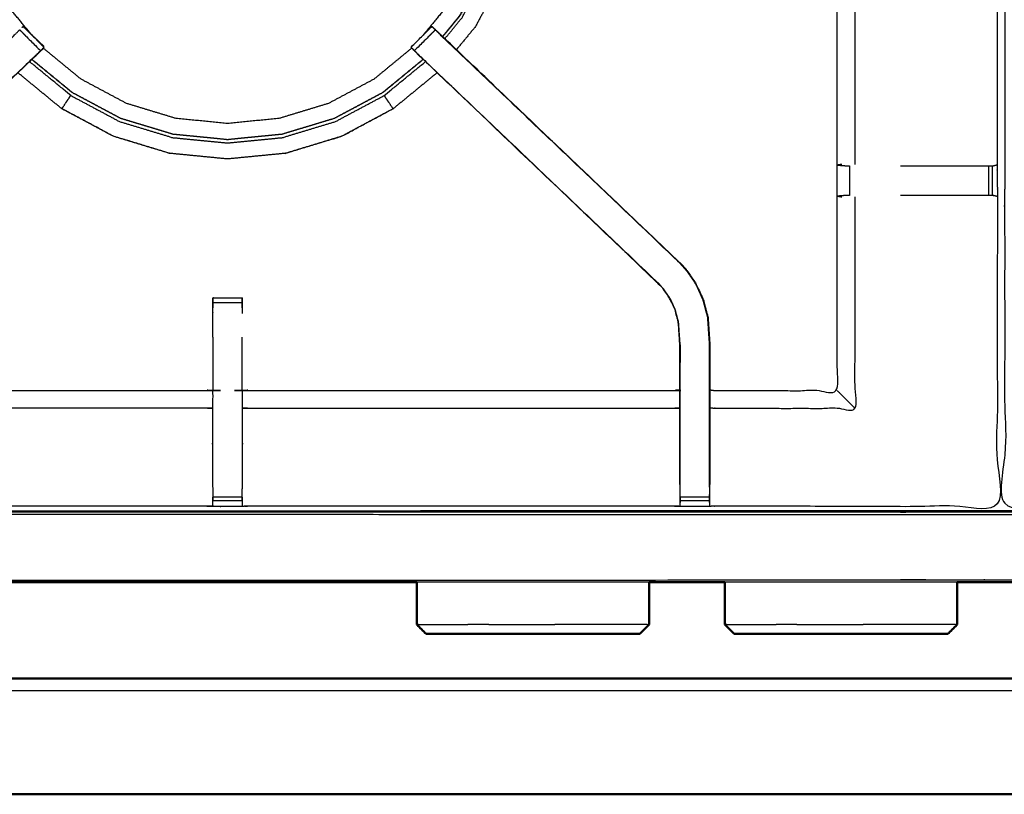
# Model space of a CAD drawing. Units: millimetres. Extents: x -1 to 162, y 0 to 188.
# Drawn here: x 14 to 35, y 119 to 136 of the extents above; entities that cross this region are included whole.
import ezdxf

# ---------------------------------------------------------------- set-up
doc = ezdxf.new("R2010")
doc.units = ezdxf.units.MM
doc.header["$MEASUREMENT"] = 0
doc.layers.add('PROIEZIONI 2D$Visible$Curves', color=7, linetype='Continuous', true_color=0x000000)
doc.layers.add('PROIEZIONI 2D$Visible$SceneSilhouetteCurves', color=7, linetype='Continuous', lineweight=50, true_color=0x000000)

msp = doc.modelspace()

# ---------------------------------------------------------------- linework, layer by layer
at = {"layer": 'PROIEZIONI 2D$Visible$Curves', "color": 18, "true_color": 0x000000}
for points, knots in [([(6.93, 123.942), (3.565, 123.942), (0.2, 123.942), (0.156, 123.948), (0.113, 123.954), (0.081, 123.973), (0.05, 123.992), (0.031, 124.023), (0.013, 124.054), (0.006, 124.098), (0, 124.142), (0, 153.903), (0, 183.664), (0.006, 183.708), (0.013, 183.752), (0.031, 183.783), (0.05, 183.814), (0.081, 183.833), (0.113, 183.852), (0.156, 183.858), (0.2, 183.864), (16.502, 183.864), (32.804, 183.864), (34.926, 183.864), (37.048, 183.864)], [26.793572, 26.793572, 26.793572, 27, 27, 28, 28, 29, 29, 30, 30, 31, 31, 32, 32, 33, 33, 34, 34, 35, 35, 36, 36, 37, 37, 38, 38, 38]), ([(25.796, 122.834), (25.578, 122.834), (25.361, 122.834), (25.144, 122.834), (24.927, 122.834), (24.711, 122.834), (24.494, 122.834), (24.276, 122.834), (24.059, 122.834), (23.853, 122.834), (23.646, 122.834), (23.465, 122.834), (23.284, 122.834), (23.139, 122.834), (22.994, 122.834), (22.892, 122.834), (22.79, 122.834), (22.732, 122.834), (22.674, 122.834), (22.656, 122.834), (22.639, 122.834)], [63, 63, 63, 64, 64, 65, 65, 66, 66, 67, 67, 68, 68, 69, 69, 70, 70, 71, 71, 72, 72, 73, 73, 73]), ([(27.216, 122.834), (27.198, 122.834), (27.18, 122.834), (27.122, 122.834), (27.064, 122.834), (26.962, 122.834), (26.861, 122.834), (26.716, 122.834), (26.571, 122.834), (26.39, 122.834), (26.208, 122.834), (26.002, 122.834), (25.796, 122.834)], [11, 11, 11, 12, 12, 13, 13, 14, 14, 15, 15, 16, 16, 17, 17, 17]), ([(32.396, 122.834), (32.178, 122.834), (31.961, 122.834), (31.744, 122.834), (31.527, 122.834), (31.311, 122.834), (31.094, 122.834), (30.876, 122.834), (30.659, 122.834), (30.453, 122.834), (30.246, 122.834), (30.065, 122.834), (29.884, 122.834), (29.739, 122.834), (29.594, 122.834), (29.492, 122.834), (29.39, 122.834), (29.332, 122.834), (29.274, 122.834), (29.256, 122.834), (29.239, 122.834)], [63, 63, 63, 64, 64, 65, 65, 66, 66, 67, 67, 68, 68, 69, 69, 70, 70, 71, 71, 72, 72, 73, 73, 73]), ([(33.816, 122.834), (33.798, 122.834), (33.78, 122.834), (33.722, 122.834), (33.664, 122.834), (33.562, 122.834), (33.461, 122.834), (33.316, 122.834), (33.171, 122.834), (32.99, 122.834), (32.808, 122.834), (32.602, 122.834), (32.396, 122.834)], [11, 11, 11, 12, 12, 13, 13, 14, 14, 15, 15, 16, 16, 17, 17, 17]), ([(6.644, 119.514), (6.664, 119.483), (6.685, 119.453), (6.715, 119.432), (6.745, 119.411), (6.781, 119.404), (6.817, 119.397), (6.873, 119.397), (6.93, 119.397), (7.93, 119.397), (8.93, 119.397), (34.93, 119.397), (60.93, 119.397), (61.93, 119.397), (62.93, 119.397), (62.986, 119.397), (63.043, 119.397), (63.079, 119.404), (63.115, 119.411), (63.145, 119.432), (63.175, 119.453), (63.195, 119.483), (63.216, 119.514)], [-3, -3, -3, -2, -2, -1, -1, 0, 0, 1, 1, 2, 2, 3, 3, 4, 4, 5, 5, 6, 6, 7, 7, 8, 8, 8])]:
    msp.add_open_spline(points, degree=2, knots=knots, dxfattribs=at)
at = {"layer": 'PROIEZIONI 2D$Visible$Curves', "color": 18, "lineweight": -3, "true_color": 0x000000}
for points, knots in [([(0.05, 183.814), (0.052, 183.813), (0.054, 183.811), (0.06, 183.805), (0.066, 183.799), (0.054, 183.773), (0.043, 183.748), (0.039, 183.713), (0.035, 183.679), (0.035, 153.903), (0.035, 124.127), (0.039, 124.093), (0.043, 124.058), (0.054, 124.033), (0.066, 124.007), (0.091, 123.996), (0.117, 123.984), (0.151, 123.981), (0.185, 123.977), (16.495, 123.984), (32.804, 123.992), (34.926, 123.992), (37.048, 123.992), (53.409, 123.984), (69.77, 123.977), (69.804, 123.981), (69.838, 123.984), (69.864, 123.996), (69.889, 124.007)], [0, 0, 0, 1, 1, 2, 2, 3, 3, 4, 4, 5, 5, 6, 6, 7, 7, 8, 8, 9, 9, 10, 10, 11, 11, 12, 12, 13, 13, 14, 14, 14]), ([(32.804, 125.392), (17.134, 125.399), (1.465, 125.406), (1.465, 153.682), (1.465, 181.957), (17.134, 181.964), (32.804, 181.972), (34.926, 181.972), (37.048, 181.972), (52.769, 181.964), (68.49, 181.957), (68.49, 153.682), (68.49, 125.406), (52.769, 125.399), (37.048, 125.392), (34.926, 125.392), (32.804, 125.392)], [0, 0, 0, 1, 1, 2, 2, 3, 3, 4, 4, 5, 5, 6, 6, 7, 7, 8, 8, 8]), ([(32.804, 125.479), (17.165, 125.474), (1.527, 125.468), (1.527, 153.682), (1.527, 181.895), (17.165, 181.89), (32.804, 181.884), (34.926, 181.884), (37.048, 181.884), (52.738, 181.89), (68.428, 181.895), (68.428, 153.682), (68.428, 125.468), (52.738, 125.474), (37.048, 125.479), (34.926, 125.479), (32.804, 125.479)], [0, 0, 0, 1, 1, 2, 2, 3, 3, 4, 4, 5, 5, 6, 6, 7, 7, 8, 8, 8]), ([(37.048, 181.922), (34.926, 181.922), (32.804, 181.922), (17.152, 181.922), (1.5, 181.922), (1.5, 153.682), (1.5, 125.442), (17.152, 125.442), (32.804, 125.442), (34.926, 125.442), (37.048, 125.442), (52.752, 125.442), (68.455, 125.442), (68.455, 153.682), (68.455, 181.922), (52.752, 181.922), (37.048, 181.922)], [-3, -3, -3, -2, -2, -1, -1, 0, 0, 1, 1, 2, 2, 3, 3, 4, 4, 5, 5, 5]), ([(1.885, 132.891), (1.886, 136.001), (1.886, 139.111), (1.884, 139.176), (1.882, 139.241), (1.882, 139.555), (1.882, 139.869), (1.884, 139.936), (1.886, 140.002), (1.886, 143.109), (1.885, 146.215), (1.884, 146.556), (1.883, 146.896), (1.884, 150.22), (1.886, 153.543), (4.909, 153.538), (7.933, 153.533), (7.997, 153.535), (8.061, 153.538), (8.375, 153.538), (8.689, 153.538), (8.753, 153.535), (8.816, 153.533), (13.382, 153.533), (17.947, 153.533), (18.01, 153.535), (18.073, 153.538), (18.385, 153.538), (18.697, 153.538), (18.76, 153.535), (18.823, 153.533), (23.388, 153.533), (27.954, 153.533), (28.017, 153.535), (28.081, 153.538), (28.395, 153.538), (28.709, 153.538), (28.773, 153.535), (28.837, 153.533), (31.855, 153.538), (34.873, 153.543), (34.874, 150.22), (34.876, 146.896), (34.875, 146.556), (34.873, 146.215), (34.873, 143.109), (34.873, 140.002), (34.875, 139.937), (34.877, 139.872), (34.877, 139.558), (34.877, 139.244), (34.875, 139.178), (34.873, 139.111), (34.873, 136.001), (34.873, 132.89), (34.875, 132.549), (34.876, 132.209)], [39.000053, 39.000053, 39.000053, 40, 40, 41, 41, 42, 42, 43, 43, 44, 44, 45, 45, 46, 46, 47, 47, 48, 48, 49, 49, 50, 50, 51, 51, 52, 52, 53, 53, 54, 54, 55, 55, 56, 56, 57, 57, 58, 58, 59, 59, 60, 60, 61, 61, 62, 62, 63, 63, 64, 64, 65, 65, 66, 66, 67, 67, 67]), ([(67.985, 125.593), (64.97, 125.598), (61.955, 125.603), (61.891, 125.601), (61.827, 125.598), (61.513, 125.598), (61.199, 125.598), (61.135, 125.601), (61.071, 125.603), (56.506, 125.603), (51.941, 125.603), (51.878, 125.601), (51.815, 125.598), (51.659, 125.589), (51.503, 125.581), (51.347, 125.589), (51.191, 125.598), (51.128, 125.601), (51.065, 125.603), (46.499, 125.603), (41.934, 125.603), (41.87, 125.601), (41.807, 125.598), (41.493, 125.598), (41.179, 125.598), (41.115, 125.601), (41.051, 125.603), (38.043, 125.598), (35.034, 125.593), (35.033, 128.916), (35.032, 132.239), (35.033, 132.58), (35.034, 132.921), (35.034, 136.032), (35.034, 139.142), (35.033, 139.207), (35.031, 139.272), (35.031, 139.586), (35.031, 139.9), (35.033, 139.967), (35.034, 140.033), (35.034, 143.139), (35.034, 146.246), (35.033, 146.586), (35.032, 146.927), (35.033, 150.25), (35.034, 153.574), (38.043, 153.569), (41.051, 153.564), (41.115, 153.566), (41.179, 153.569), (41.493, 153.569), (41.807, 153.569), (41.87, 153.566), (41.934, 153.564), (46.499, 153.564), (51.065, 153.564), (51.128, 153.566), (51.191, 153.569), (51.347, 153.577), (51.503, 153.586), (51.659, 153.577), (51.815, 153.569), (51.878, 153.566), (51.941, 153.564), (56.506, 153.564), (61.071, 153.564), (61.135, 153.566), (61.199, 153.569), (61.513, 153.569), (61.827, 153.569), (61.891, 153.566), (61.954, 153.564), (64.97, 153.569), (67.985, 153.574), (67.987, 150.25), (67.988, 146.927), (67.987, 146.586), (67.986, 146.246), (67.986, 143.139), (67.985, 140.033), (67.987, 139.968), (67.989, 139.903), (67.989, 139.589), (67.989, 139.275), (67.987, 139.208), (67.985, 139.142), (67.986, 136.032), (67.986, 132.921), (67.987, 132.58), (67.988, 132.239), (67.987, 128.916), (67.985, 125.593)], [-22, -22, -22, -21, -21, -20, -20, -19, -19, -18, -18, -17, -17, -16, -16, -15, -15, -14, -14, -13, -13, -12, -12, -11, -11, -10, -10, -9, -9, -8, -8, -7, -7, -6, -6, -5, -5, -4, -4, -3, -3, -2, -2, -1, -1, 0, 0, 1, 1, 2, 2, 3, 3, 4, 4, 5, 5, 6, 6, 7, 7, 8, 8, 9, 9, 10, 10, 11, 11, 12, 12, 13, 13, 14, 14, 15, 15, 16, 16, 17, 17, 18, 18, 19, 19, 20, 20, 21, 21, 22, 22, 23, 23, 24, 24, 24]), ([(14.165, 135.703), (13.927, 135.993), (13.689, 136.283), (13.428, 136.771), (13.167, 137.26), (13.006, 137.789), (12.846, 138.319), (12.791, 138.87), (12.737, 139.421), (12.791, 139.972), (12.845, 140.523), (13.006, 141.053), (13.167, 141.582), (13.428, 142.071), (13.689, 142.559), (14.04, 142.987), (14.391, 143.414), (14.819, 143.766), (15.247, 144.117), (15.735, 144.378), (16.224, 144.639), (16.753, 144.8), (17.283, 144.96), (17.834, 145.015), (18.385, 145.069), (18.936, 145.015), (19.487, 144.96), (20.016, 144.8), (20.546, 144.639), (21.034, 144.378), (21.523, 144.117), (21.951, 143.766), (22.378, 143.414), (22.73, 142.987), (23.081, 142.559), (23.342, 142.071), (23.603, 141.582), (23.763, 141.053), (23.924, 140.523), (23.978, 139.972), (24.033, 139.421), (23.978, 138.87), (23.924, 138.319), (23.763, 137.789), (23.603, 137.26), (23.342, 136.771), (23.081, 136.283), (22.828, 135.975), (22.574, 135.666)], [7.321688, 7.321688, 7.321688, 8, 8, 9, 9, 10, 10, 11, 11, 12, 12, 13, 13, 14, 14, 15, 15, 16, 16, 17, 17, 18, 18, 19, 19, 20, 20, 21, 21, 22, 22, 23, 23, 24, 24, 25, 25, 26, 26, 27, 27, 28, 28, 29, 29, 30, 30, 30.721288, 30.721288, 30.721288]), ([(23.148, 143.616), (23.422, 143.282), (23.696, 142.948), (23.991, 142.396), (24.286, 141.844), (24.467, 141.245), (24.649, 140.646), (24.711, 140.023), (24.772, 139.4), (24.711, 138.777), (24.649, 138.153), (24.467, 137.554), (24.286, 136.955), (23.991, 136.403), (23.696, 135.851), (23.492, 135.603), (23.289, 135.355)], [-12.689777, -12.689777, -12.689777, -12, -12, -11, -11, -10, -10, -9, -9, -8, -8, -7, -7, -6, -6, -5.487685, -5.487685, -5.487685]), ([(22.991, 135.64), (23.178, 135.867), (23.364, 136.094), (23.64, 136.612), (23.917, 137.13), (24.088, 137.691), (24.258, 138.253), (24.315, 138.837), (24.373, 139.421), (24.315, 140.005), (24.258, 140.589), (24.088, 141.151), (23.917, 141.712), (23.64, 142.23), (23.364, 142.748), (23.116, 143.05), (22.869, 143.351)], [24.499601, 24.499601, 24.499601, 25, 25, 26, 26, 27, 27, 28, 28, 29, 29, 30, 30, 31, 31, 31.664861, 31.664861, 31.664861]), ([(22.873, 143.355), (23.121, 143.053), (23.369, 142.751), (23.645, 142.233), (23.922, 141.715), (24.093, 141.153), (24.264, 140.59), (24.321, 140.006), (24.379, 139.421), (24.321, 138.836), (24.264, 138.252), (24.093, 137.69), (23.922, 137.127), (23.645, 136.609), (23.369, 136.091), (23.182, 135.863), (22.995, 135.635)], [-5.66488, -5.66488, -5.66488, -5, -5, -4, -4, -3, -3, -2, -2, -1, -1, 0, 0, 1, 1, 1.501665, 1.501665, 1.501665]), ([(23.041, 135.593), (23.226, 135.817), (23.41, 136.042), (23.689, 136.564), (23.968, 137.087), (24.14, 137.654), (24.313, 138.22), (24.37, 138.81), (24.428, 139.4), (24.37, 139.989), (24.313, 140.579), (24.14, 141.145), (23.968, 141.712), (23.689, 142.235), (23.41, 142.757)], [11.509315, 11.509315, 11.509315, 12, 12, 13, 13, 14, 14, 15, 15, 16, 16, 17, 17, 18, 18, 18]), ([(31.446, 132.901), (31.446, 136.006), (31.446, 139.111), (31.437, 139.171), (31.428, 139.232)], [436, 436, 436, 437, 437, 437.997957, 437.997957, 437.997957]), ([(31.827, 132.897), (31.827, 136.004), (31.827, 139.111), (31.819, 139.172), (31.811, 139.232)], [0, 0, 0, 1, 1, 2, 2, 2]), ([(13.984, 135.833), (13.995, 135.845), (14.006, 135.856), (14.229, 135.632), (14.453, 135.409), (14.45, 135.406), (14.447, 135.403)], [72.001229, 72.001229, 72.001229, 73, 73, 74, 74, 74.242216, 74.242216, 74.242216]), ([(14.449, 135.412), (14.451, 135.419), (14.453, 135.426), (14.229, 135.641), (14.006, 135.856), (14.006, 135.856), (14.006, 135.856)], [283.49278, 283.49278, 283.49278, 284, 284, 285, 285, 285.021477, 285.021477, 285.021477]), ([(22.389, 135.337), (22.364, 135.362), (22.339, 135.386), (22.328, 135.398), (22.317, 135.409), (22.54, 135.632), (22.764, 135.856), (22.775, 135.845), (22.786, 135.833), (22.811, 135.809), (22.835, 135.784)], [179.032322, 179.032322, 179.032322, 180, 180, 181, 181, 182, 182, 183, 183, 183.967647, 183.967647, 183.967647]), ([(28.097, 130.768), (28.097, 130.769), (28.096, 130.769), (25.514, 133.233), (22.931, 135.697), (22.85, 135.774), (22.769, 135.85)], [230.99429, 230.99429, 230.99429, 231, 231, 232, 232, 233, 233, 233]), ([(8.673, 130.769), (8.676, 130.767), (8.678, 130.765), (11.223, 133.191), (13.768, 135.617), (13.812, 135.662), (13.857, 135.707), (13.895, 135.745), (13.933, 135.782), (14.156, 135.559), (14.379, 135.335), (14.342, 135.298), (14.304, 135.26), (14.258, 135.215), (14.212, 135.17), (11.676, 132.753), (9.139, 130.335)], [0, 0, 0, 1, 1, 2, 2, 3, 3, 4, 4, 5, 5, 6, 6, 7, 7, 8, 8, 8]), ([(28.096, 130.769), (28.094, 130.767), (28.092, 130.765), (25.547, 133.191), (23.002, 135.617), (22.957, 135.662), (22.913, 135.707), (22.875, 135.745), (22.837, 135.782), (22.614, 135.559), (22.39, 135.335), (22.428, 135.298), (22.466, 135.26), (22.512, 135.215), (22.557, 135.17), (25.094, 132.753), (27.631, 130.335)], [0, 0, 0, 1, 1, 2, 2, 3, 3, 4, 4, 5, 5, 6, 6, 7, 7, 8, 8, 8]), ([(22.991, 135.639), (25.543, 133.204), (28.096, 130.769), (28.171, 130.682), (28.246, 130.595), (28.336, 130.462), (28.426, 130.33), (28.502, 130.162), (28.579, 129.994), (28.604, 129.899), (28.629, 129.804), (28.654, 129.709), (28.679, 129.613), (28.69, 129.445), (28.701, 129.277), (28.709, 129.165), (28.716, 129.053), (28.716, 128.559), (28.716, 128.066)], [185.004838, 185.004838, 185.004838, 186, 186, 187, 187, 188, 188, 189, 189, 190, 190, 191, 191, 192, 192, 193, 193, 193.968046, 193.968046, 193.968046]), ([(14.257, 135.207), (14.257, 135.207), (14.257, 135.207), (11.7, 132.769), (9.143, 130.331), (9.089, 130.268), (9.035, 130.205), (8.97, 130.109), (8.906, 130.014), (8.852, 129.896), (8.798, 129.778), (8.78, 129.711), (8.763, 129.644), (8.745, 129.577), (8.727, 129.51), (8.718, 129.367), (8.708, 129.223), (8.702, 129.128), (8.696, 129.033), (8.696, 128.549), (8.696, 128.065)], [76.999774, 76.999774, 76.999774, 77, 77, 78, 78, 79, 79, 80, 80, 81, 81, 82, 82, 83, 83, 84, 84, 85, 85, 85.967493, 85.967493, 85.967493]), ([(28.074, 126.038), (28.074, 126.394), (28.074, 126.749), (28.074, 126.993), (28.074, 127.237), (28.074, 127.481), (28.074, 127.725), (28.074, 127.879), (28.074, 128.033), (28.074, 128.533), (28.074, 129.033), (28.068, 129.128), (28.061, 129.223), (28.052, 129.367), (28.043, 129.51), (28.025, 129.577), (28.007, 129.644), (27.989, 129.711), (27.972, 129.778), (27.918, 129.896), (27.864, 130.014), (27.8, 130.109), (27.735, 130.205), (27.681, 130.268), (27.626, 130.331), (25.07, 132.769), (22.513, 135.207), (22.452, 135.27), (22.392, 135.334)], [165, 165, 165, 166, 166, 167, 167, 168, 168, 169, 169, 170, 170, 171, 171, 172, 172, 173, 173, 174, 174, 175, 175, 176, 176, 177, 177, 178, 178, 178.985478, 178.985478, 178.985478]), ([(14.257, 135.207), (14.275, 135.224), (14.294, 135.241), (14.37, 135.32), (14.446, 135.399), (14.447, 135.401), (14.447, 135.403)], [281.992961, 281.992961, 281.992961, 282, 282, 283, 283, 283.164319, 283.164319, 283.164319]), ([(22.334, 135.392), (21.929, 135.058), (21.523, 134.725), (21.034, 134.464), (20.546, 134.203), (20.016, 134.042), (19.487, 133.882), (18.936, 133.828), (18.385, 133.773), (17.834, 133.828), (17.283, 133.882), (16.753, 134.042), (16.224, 134.203), (15.735, 134.464), (15.247, 134.725), (14.842, 135.057), (14.438, 135.39)], [-0.948689, -0.948689, -0.948689, 0, 0, 1, 1, 2, 2, 3, 3, 4, 4, 5, 5, 6, 6, 6.946021, 6.946021, 6.946021]), ([(22.392, 135.334), (22.434, 135.287), (22.476, 135.241), (22.495, 135.224), (22.513, 135.206)], [236.0374057, 236.0374057, 236.0374057, 237, 237, 237.0071571, 237.0071571, 237.0071571]), ([(17.139, 133.135), (17.139, 133.136), (17.139, 133.136), (17.139, 133.137), (17.139, 133.137), (16.541, 133.319), (15.942, 133.501), (15.39, 133.796), (14.838, 134.091), (14.84, 134.094), (14.842, 134.098), (14.856, 134.118), (14.869, 134.138), (14.899, 134.183), (14.93, 134.228), (14.96, 134.274), (14.99, 134.319), (15.005, 134.341), (15.019, 134.362), (15.023, 134.368), (15.027, 134.374), (14.586, 134.737), (14.144, 135.099)], [0, 0, 0, 1, 1, 2, 2, 3, 3, 4, 4, 5, 5, 6, 6, 7, 7, 8, 8, 9, 9, 10, 10, 10.964125, 10.964125, 10.964125]), ([(22.577, 135.146), (22.146, 134.791), (21.715, 134.437), (21.197, 134.16), (20.679, 133.884), (20.116, 133.713), (19.554, 133.542), (18.97, 133.485), (18.385, 133.427), (17.8, 133.485), (17.216, 133.542), (16.653, 133.713), (16.091, 133.884), (15.573, 134.16), (15.055, 134.437), (14.624, 134.791), (14.193, 135.145)], [2.050181, 2.050181, 2.050181, 3, 3, 4, 4, 5, 5, 6, 6, 7, 7, 8, 8, 9, 9, 9.949323, 9.949323, 9.949323]), ([(14.197, 135.149), (14.627, 134.796), (15.058, 134.442), (15.576, 134.165), (16.093, 133.889), (16.655, 133.718), (17.217, 133.548), (17.801, 133.491), (18.385, 133.433), (18.969, 133.491), (19.553, 133.548), (20.115, 133.718), (20.676, 133.889), (21.194, 134.165), (21.712, 134.442), (22.143, 134.796), (22.573, 135.149)], [16.050535, 16.050535, 16.050535, 17, 17, 18, 18, 19, 19, 20, 20, 21, 21, 22, 22, 23, 23, 23.949606, 23.949606, 23.949606]), ([(19.631, 133.135), (19.631, 133.136), (19.631, 133.136), (19.631, 133.137), (19.631, 133.137), (20.229, 133.319), (20.828, 133.501), (21.38, 133.796), (21.932, 134.091), (21.93, 134.094), (21.928, 134.098), (21.914, 134.118), (21.901, 134.138), (21.87, 134.183), (21.84, 134.228), (21.81, 134.274), (21.779, 134.319), (21.765, 134.341), (21.751, 134.362), (21.747, 134.368), (21.743, 134.374), (22.184, 134.737), (22.626, 135.1)], [0, 0, 0, 1, 1, 2, 2, 3, 3, 4, 4, 5, 5, 6, 6, 7, 7, 8, 8, 9, 9, 10, 10, 10.964428, 10.964428, 10.964428]), ([(22.875, 134.862), (22.404, 134.475), (21.933, 134.089), (21.381, 133.794), (20.829, 133.499), (20.23, 133.317), (19.631, 133.135), (19.008, 133.074), (18.385, 133.013), (17.762, 133.074), (17.139, 133.135), (16.54, 133.317), (15.941, 133.499), (15.389, 133.794), (14.836, 134.089), (14.366, 134.475), (13.895, 134.862)], [-4.972792, -4.972792, -4.972792, -4, -4, -3, -3, -2, -2, -1, -1, 0, 0, 1, 1, 2, 2, 2.972655, 2.972655, 2.972655]), ([(15.027, 134.374), (15.55, 134.095), (16.072, 133.816), (16.639, 133.644), (17.206, 133.472), (17.795, 133.414), (18.385, 133.356), (18.974, 133.414), (19.564, 133.472), (20.131, 133.644), (20.698, 133.816), (21.22, 134.095), (21.743, 134.374)], [0, 0, 0, 1, 1, 2, 2, 3, 3, 4, 4, 5, 5, 6, 6, 6]), ([(34.876, 132.209), (34.874, 128.885), (34.873, 125.562), (31.855, 125.567), (28.837, 125.572), (28.773, 125.57), (28.709, 125.567), (28.395, 125.567), (28.081, 125.567), (28.017, 125.57), (27.954, 125.572), (23.388, 125.572), (18.823, 125.572), (18.76, 125.57), (18.697, 125.567), (18.385, 125.567), (18.073, 125.567), (18.01, 125.57), (17.947, 125.572), (13.382, 125.572), (8.816, 125.572), (8.753, 125.57), (8.689, 125.567), (8.375, 125.567), (8.061, 125.567), (7.997, 125.57), (7.933, 125.572), (4.909, 125.567), (1.886, 125.562), (1.884, 128.885), (1.883, 132.209), (1.884, 132.549), (1.885, 132.89)], [23, 23, 23, 24, 24, 25, 25, 26, 26, 27, 27, 28, 28, 29, 29, 30, 30, 31, 31, 32, 32, 33, 33, 34, 34, 35, 35, 36, 36, 37, 37, 38, 38, 38.999913, 38.999913, 38.999913]), ([(28.716, 128.065), (28.776, 128.057), (28.837, 128.049), (30.141, 128.049), (31.446, 128.049), (31.446, 130.124), (31.446, 132.198), (31.446, 132.549), (31.446, 132.901)], [211, 211, 211, 212, 212, 213, 213, 214, 214, 215, 215, 215]), ([(31.546, 132.897), (31.5, 132.89), (31.454, 132.882), (31.53, 132.876), (31.606, 132.87)], [0, 0, 0, 1, 1, 2, 2, 2]), ([(32.804, 132.87), (33.637, 132.87), (34.469, 132.87), (34.527, 132.87), (34.584, 132.87), (34.634, 132.87), (34.683, 132.87), (34.723, 132.87), (34.762, 132.87), (34.78, 132.87), (34.798, 132.87), (34.836, 132.88), (34.873, 132.89)], [0.033708, 0.033708, 0.033708, 1, 1, 2, 2, 3, 3, 4, 4, 5, 5, 6, 6, 6]), ([(31.606, 132.87), (31.622, 132.87), (31.637, 132.87), (31.673, 132.87), (31.709, 132.87), (31.709, 132.87), (31.71, 132.87)], [12.007193, 12.007193, 12.007193, 13, 13, 14, 14, 14.002123, 14.002123, 14.002123]), ([(28.716, 127.683), (28.776, 127.676), (28.837, 127.669), (30.332, 127.669), (31.827, 127.669), (31.827, 129.935), (31.827, 132.202)], [0, 0, 0, 1, 1, 2, 2, 3, 3, 3]), ([(31.604, 132.229), (31.529, 132.223), (31.454, 132.217), (31.5, 132.209), (31.546, 132.202)], [0, 0, 0, 1, 1, 2, 2, 2]), ([(31.707, 132.229), (31.672, 132.229), (31.636, 132.229), (31.62, 132.229), (31.605, 132.229)], [11.005751, 11.005751, 11.005751, 12, 12, 12.992563, 12.992563, 12.992563]), ([(34.873, 132.209), (34.834, 132.219), (34.795, 132.229), (34.779, 132.229), (34.762, 132.229), (34.723, 132.229), (34.683, 132.229), (34.634, 132.229), (34.584, 132.229), (34.527, 132.229), (34.469, 132.229), (33.637, 132.229), (32.804, 132.229)], [1.033624, 1.033624, 1.033624, 2, 2, 3, 3, 4, 4, 5, 5, 6, 6, 6.966196, 6.966196, 6.966196]), ([(28.71, 125.977), (28.71, 126.363), (28.71, 126.749), (28.71, 126.993), (28.71, 127.237), (28.71, 127.481), (28.71, 127.725), (28.71, 127.883), (28.71, 128.041), (28.71, 128.547), (28.71, 129.053), (28.702, 129.165), (28.695, 129.276), (28.684, 129.444), (28.673, 129.612), (28.648, 129.707), (28.623, 129.802), (28.598, 129.897), (28.573, 129.992), (28.497, 130.159), (28.421, 130.326), (28.331, 130.459), (28.241, 130.591), (28.166, 130.678), (28.092, 130.765)], [0, 0, 0, 1, 1, 2, 2, 3, 3, 4, 4, 5, 5, 6, 6, 7, 7, 8, 8, 9, 9, 10, 10, 11, 11, 12, 12, 12]), ([(28.08, 125.977), (28.08, 126.363), (28.08, 126.749), (28.08, 126.993), (28.08, 127.237), (28.08, 127.481), (28.08, 127.725), (28.08, 127.883), (28.08, 128.041), (28.08, 128.537), (28.08, 129.033), (28.074, 129.128), (28.068, 129.224), (28.058, 129.368), (28.049, 129.512), (28.031, 129.579), (28.013, 129.646), (27.995, 129.713), (27.978, 129.78), (27.924, 129.899), (27.87, 130.017), (27.805, 130.113), (27.74, 130.208), (27.685, 130.272), (27.631, 130.335), (27.629, 130.333), (27.626, 130.331)], [0, 0, 0, 1, 1, 2, 2, 3, 3, 4, 4, 5, 5, 6, 6, 7, 7, 8, 8, 9, 9, 10, 10, 11, 11, 12, 12, 13, 13, 13]), ([(18.072, 129.197), (18.072, 129.448), (18.072, 129.699), (18.072, 129.762), (18.072, 129.825), (18.072, 129.879), (18.072, 129.932), (18.072, 129.969), (18.072, 130.005), (18.072, 130.02), (18.072, 130.036), (18.385, 130.036), (18.698, 130.036), (18.698, 130.02), (18.698, 130.005), (18.698, 129.969), (18.698, 129.932), (18.698, 129.879), (18.698, 129.825), (18.698, 129.762), (18.698, 129.699)], [122.698589, 122.698589, 122.698589, 123, 123, 124, 124, 125, 125, 126, 126, 127, 127, 128, 128, 129, 129, 130, 130, 131, 131, 132, 132, 132]), ([(28.684, 129.437), (28.683, 129.442), (28.683, 129.447), (28.678, 129.526), (28.673, 129.604), (28.674, 129.604), (28.674, 129.604)], [223.862607, 223.862607, 223.862607, 224, 224, 225, 225, 225.04501, 225.04501, 225.04501]), ([(18.072, 129.196), (18.072, 129.196), (18.072, 129.196), (18.073, 129.115), (18.073, 129.034), (18.073, 128.547), (18.072, 128.06)], [262.998928, 262.998928, 262.998928, 263, 263, 264, 264, 265, 265, 265]), ([(18.698, 128.06), (18.697, 128.547), (18.696, 129.034), (18.697, 129.115), (18.698, 129.196), (18.698, 129.196), (18.698, 129.196)], [254, 254, 254, 255, 255, 256, 256, 256.003095, 256.003095, 256.003095]), ([(28.082, 129.031), (28.082, 129.031), (28.082, 129.031), (28.081, 128.841), (28.08, 128.651)], [248.999477, 248.999477, 248.999477, 249, 249, 250, 250, 250]), ([(28.71, 128.651), (28.709, 128.847), (28.707, 129.043), (28.707, 129.043), (28.707, 129.043)], [221, 221, 221, 222, 222, 222.000135, 222.000135, 222.000135]), ([(8.696, 128.065), (8.756, 128.057), (8.816, 128.049), (13.382, 128.049), (17.947, 128.049), (18.007, 128.055), (18.067, 128.06), (18.067, 128.056), (18.067, 128.053), (18.067, 128.006), (18.067, 127.959), (18.067, 127.819), (18.067, 127.678), (18.067, 127.466), (18.067, 127.254), (18.067, 127.002), (18.067, 126.749), (18.067, 126.365), (18.067, 125.98), (18.069, 125.832), (18.071, 125.684)], [103, 103, 103, 104, 104, 105, 105, 106, 106, 107, 107, 108, 108, 109, 109, 110, 110, 111, 111, 112, 112, 112.716978, 112.716978, 112.716978]), ([(18.699, 125.684), (18.701, 125.832), (18.703, 125.98), (18.703, 126.365), (18.703, 126.749), (18.703, 127.002), (18.703, 127.254), (18.703, 127.466), (18.703, 127.678), (18.703, 127.819), (18.703, 127.959), (18.703, 128.006), (18.703, 128.053), (18.703, 128.056), (18.703, 128.06), (18.763, 128.055), (18.823, 128.049), (23.388, 128.049), (27.954, 128.049), (28.014, 128.057), (28.074, 128.065)], [142.282212, 142.282212, 142.282212, 143, 143, 144, 144, 145, 145, 146, 146, 147, 147, 148, 148, 149, 149, 150, 150, 151, 151, 152, 152, 152]), ([(28.716, 128.065), (28.716, 128.049), (28.716, 128.033), (28.716, 127.879), (28.716, 127.725), (28.716, 127.481), (28.716, 127.237), (28.716, 126.993), (28.716, 126.749), (28.716, 126.394), (28.716, 126.038)], [193.968947, 193.968947, 193.968947, 194, 194, 195, 195, 196, 196, 197, 197, 198, 198, 198]), ([(31.446, 128.049), (31.449, 128.046), (31.453, 128.043), (31.499, 127.997), (31.545, 127.95), (31.686, 127.81), (31.827, 127.669)], [0, 0, 0, 1, 1, 2, 2, 3, 3, 3]), ([(18.067, 127.678), (18.007, 127.673), (17.947, 127.669), (13.382, 127.669), (8.816, 127.669), (8.756, 127.676), (8.696, 127.683)], [0, 0, 0, 1, 1, 2, 2, 3, 3, 3]), ([(18.703, 127.678), (18.763, 127.673), (18.823, 127.669), (23.388, 127.669), (27.954, 127.669), (28.014, 127.676), (28.074, 127.683)], [0, 0, 0, 1, 1, 2, 2, 3, 3, 3]), ([(28.074, 126.038), (28.074, 126.009), (28.074, 125.98), (28.077, 125.816), (28.08, 125.652)], [157.9243393, 157.9243393, 157.9243393, 158, 158, 158.7938246, 158.7938246, 158.7938246]), ([(28.081, 125.567), (28.081, 125.61), (28.08, 125.652), (28.08, 125.668), (28.08, 125.684), (28.08, 125.724), (28.08, 125.764), (28.08, 125.813), (28.08, 125.862), (28.08, 125.92), (28.08, 125.977)], [159, 159, 159, 160, 160, 161, 161, 162, 162, 163, 163, 163.999568, 163.999568, 163.999568]), ([(28.71, 125.977), (28.71, 125.919), (28.71, 125.862), (28.71, 125.813), (28.71, 125.764), (28.71, 125.724), (28.71, 125.684), (28.71, 125.668), (28.71, 125.652), (28.709, 125.61), (28.709, 125.567)], [199.000908, 199.000908, 199.000908, 200, 200, 201, 201, 202, 202, 203, 203, 204, 204, 204]), ([(28.71, 125.652), (28.713, 125.816), (28.716, 125.98), (28.716, 126.009), (28.716, 126.038)], [204.2061728, 204.2061728, 204.2061728, 205, 205, 205.0750686, 205.0750686, 205.0750686]), ([(18.073, 125.573), (18.072, 125.612), (18.072, 125.652), (18.072, 125.668), (18.072, 125.684), (18.072, 125.723), (18.072, 125.763)], [113.067271, 113.067271, 113.067271, 114, 114, 115, 115, 115.995617, 115.995617, 115.995617]), ([(18.698, 125.763), (18.698, 125.723), (18.698, 125.684), (18.698, 125.668), (18.698, 125.652), (18.697, 125.609), (18.697, 125.567)], [139.003474, 139.003474, 139.003474, 140, 140, 141, 141, 142, 142, 142]), ([(34.015, 123.942), (33.409, 123.942), (32.804, 123.942), (30.922, 123.942), (29.04, 123.942)], [25.7147484, 25.7147484, 25.7147484, 26, 26, 26.1154363, 26.1154363, 26.1154363])]:
    msp.add_open_spline(points, degree=2, knots=knots, dxfattribs=at)
for points in [[(31.709, 132.87), (31.709, 132.549), (31.708, 132.229)], [(34.683, 132.87), (34.683, 132.549), (34.683, 132.229)], [(34.762, 132.87), (34.762, 132.549), (34.762, 132.229)], [(34.873, 132.209), (34.874, 132.209), (34.876, 132.209)], [(18.697, 129.932), (18.385, 129.932), (18.072, 129.932)], [(18.073, 130.037), (18.073, 129.931), (18.073, 129.825)], [(18.697, 129.825), (18.697, 129.931), (18.696, 130.037)], [(18.698, 125.763), (18.385, 125.763), (18.072, 125.763)], [(28.71, 125.764), (28.395, 125.764), (28.08, 125.764)], [(18.698, 125.684), (18.385, 125.684), (18.072, 125.684)], [(28.71, 125.684), (28.395, 125.684), (28.08, 125.684)], [(27.415, 123.942), (24.928, 123.942), (22.44, 123.942)], [(22.479, 123.034), (22.459, 123.034), (22.44, 123.034)], [(22.479, 123.034), (22.542, 123.034), (22.605, 123.034)], [(22.605, 123.034), (22.716, 123.034), (22.826, 123.034)], [(22.826, 123.034), (22.984, 123.034), (23.141, 123.034)], [(23.141, 123.034), (23.338, 123.034), (23.535, 123.034)], [(23.983, 123.034), (23.759, 123.034), (23.535, 123.034)], [(23.983, 123.034), (24.22, 123.034), (24.456, 123.034)], [(24.456, 123.034), (24.692, 123.034), (24.927, 123.034)], [(24.927, 123.034), (25.163, 123.034), (25.399, 123.034)], [(25.871, 123.034), (25.635, 123.034), (25.399, 123.034)], [(26.32, 123.034), (26.095, 123.034), (25.871, 123.034)], [(26.714, 123.034), (26.517, 123.034), (26.32, 123.034)], [(27.028, 123.034), (26.871, 123.034), (26.714, 123.034)], [(27.25, 123.034), (27.139, 123.034), (27.028, 123.034)], [(27.376, 123.034), (27.313, 123.034), (27.25, 123.034)], [(27.376, 123.034), (27.395, 123.034), (27.415, 123.034)], [(29.079, 123.034), (29.059, 123.034), (29.04, 123.034)], [(29.079, 123.034), (29.142, 123.034), (29.205, 123.034)], [(29.205, 123.034), (29.316, 123.034), (29.426, 123.034)], [(29.426, 123.034), (29.584, 123.034), (29.741, 123.034)], [(29.741, 123.034), (29.938, 123.034), (30.135, 123.034)], [(30.583, 123.034), (30.359, 123.034), (30.135, 123.034)], [(30.583, 123.034), (30.82, 123.034), (31.056, 123.034)], [(31.056, 123.034), (31.292, 123.034), (31.527, 123.034)], [(31.527, 123.034), (31.763, 123.034), (31.999, 123.034)], [(32.471, 123.034), (32.235, 123.034), (31.999, 123.034)], [(32.92, 123.034), (32.695, 123.034), (32.471, 123.034)], [(33.313, 123.034), (33.117, 123.034), (32.92, 123.034)], [(33.628, 123.034), (33.471, 123.034), (33.313, 123.034)], [(33.85, 123.034), (33.739, 123.034), (33.628, 123.034)], [(33.976, 123.034), (33.913, 123.034), (33.85, 123.034)], [(33.976, 123.034), (33.995, 123.034), (34.015, 123.034)], [(8.93, 121.619), (34.93, 121.619), (60.93, 121.619)]]:
    msp.add_open_spline(points, degree=2, dxfattribs=at)
at = {"layer": 'PROIEZIONI 2D$Visible$Curves', "color": 18, "true_color": 0x000000}
for points in [[(22.44, 123.942), (15.685, 123.942), (8.93, 123.942)], [(22.44, 123.034), (22.44, 123.488), (22.44, 123.942)], [(29.04, 123.942), (28.228, 123.942), (27.415, 123.942)], [(27.415, 123.034), (27.415, 123.488), (27.415, 123.942)], [(29.04, 123.034), (29.04, 123.488), (29.04, 123.942)], [(35.64, 123.942), (34.827, 123.942), (34.015, 123.942)], [(34.015, 123.034), (34.015, 123.488), (34.015, 123.942)], [(22.44, 123.034), (22.539, 122.934), (22.639, 122.834)], [(27.415, 123.034), (27.315, 122.934), (27.216, 122.834)], [(29.04, 123.034), (29.139, 122.934), (29.239, 122.834)], [(34.015, 123.034), (33.915, 122.934), (33.816, 122.834)], [(25.088, 122.834), (25.088, 122.834), (25.088, 122.834)], [(8.93, 121.88), (34.93, 121.88), (60.93, 121.88)]]:
    msp.add_open_spline(points, degree=2, dxfattribs=at)
at = {"layer": 'PROIEZIONI 2D$Visible$SceneSilhouetteCurves', "color": 18, "true_color": 0x000000}
for points, knots in [([(6.93, 123.942), (3.565, 123.942), (0.2, 123.942), (0.156, 123.948), (0.113, 123.954), (0.081, 123.973), (0.05, 123.992), (0.031, 124.023), (0.013, 124.054), (0.006, 124.098), (0, 124.142), (0, 153.903), (0, 183.664), (0.006, 183.708), (0.013, 183.752), (0.031, 183.783), (0.05, 183.814), (0.081, 183.833), (0.113, 183.852), (0.156, 183.858), (0.2, 183.864), (16.502, 183.864), (32.804, 183.864), (34.926, 183.864), (37.048, 183.864)], [26.793572, 26.793572, 26.793572, 27, 27, 28, 28, 29, 29, 30, 30, 31, 31, 32, 32, 33, 33, 34, 34, 35, 35, 36, 36, 37, 37, 38, 38, 38]), ([(25.796, 122.834), (25.578, 122.834), (25.361, 122.834), (25.144, 122.834), (24.927, 122.834), (24.711, 122.834), (24.494, 122.834), (24.276, 122.834), (24.059, 122.834), (23.853, 122.834), (23.646, 122.834), (23.465, 122.834), (23.284, 122.834), (23.139, 122.834), (22.994, 122.834), (22.892, 122.834), (22.79, 122.834), (22.732, 122.834), (22.674, 122.834), (22.656, 122.834), (22.639, 122.834)], [63, 63, 63, 64, 64, 65, 65, 66, 66, 67, 67, 68, 68, 69, 69, 70, 70, 71, 71, 72, 72, 73, 73, 73]), ([(27.216, 122.834), (27.198, 122.834), (27.18, 122.834), (27.122, 122.834), (27.064, 122.834), (26.962, 122.834), (26.861, 122.834), (26.716, 122.834), (26.571, 122.834), (26.39, 122.834), (26.208, 122.834), (26.002, 122.834), (25.796, 122.834)], [11, 11, 11, 12, 12, 13, 13, 14, 14, 15, 15, 16, 16, 17, 17, 17]), ([(32.396, 122.834), (32.178, 122.834), (31.961, 122.834), (31.744, 122.834), (31.527, 122.834), (31.311, 122.834), (31.094, 122.834), (30.876, 122.834), (30.659, 122.834), (30.453, 122.834), (30.246, 122.834), (30.065, 122.834), (29.884, 122.834), (29.739, 122.834), (29.594, 122.834), (29.492, 122.834), (29.39, 122.834), (29.332, 122.834), (29.274, 122.834), (29.256, 122.834), (29.239, 122.834)], [63, 63, 63, 64, 64, 65, 65, 66, 66, 67, 67, 68, 68, 69, 69, 70, 70, 71, 71, 72, 72, 73, 73, 73]), ([(33.816, 122.834), (33.798, 122.834), (33.78, 122.834), (33.722, 122.834), (33.664, 122.834), (33.562, 122.834), (33.461, 122.834), (33.316, 122.834), (33.171, 122.834), (32.99, 122.834), (32.808, 122.834), (32.602, 122.834), (32.396, 122.834)], [11, 11, 11, 12, 12, 13, 13, 14, 14, 15, 15, 16, 16, 17, 17, 17]), ([(6.644, 119.514), (6.664, 119.483), (6.685, 119.453), (6.715, 119.432), (6.745, 119.411), (6.781, 119.404), (6.817, 119.397), (6.873, 119.397), (6.93, 119.397), (7.93, 119.397), (8.93, 119.397), (34.93, 119.397), (60.93, 119.397), (61.93, 119.397), (62.93, 119.397), (62.986, 119.397), (63.043, 119.397), (63.079, 119.404), (63.115, 119.411), (63.145, 119.432), (63.175, 119.453), (63.195, 119.483), (63.216, 119.514)], [-3, -3, -3, -2, -2, -1, -1, 0, 0, 1, 1, 2, 2, 3, 3, 4, 4, 5, 5, 6, 6, 7, 7, 8, 8, 8])]:
    msp.add_open_spline(points, degree=2, knots=knots, dxfattribs=at)
for points in [[(22.44, 123.942), (15.685, 123.942), (8.93, 123.942)], [(22.44, 123.034), (22.44, 123.488), (22.44, 123.942)], [(29.04, 123.942), (28.228, 123.942), (27.415, 123.942)], [(27.415, 123.034), (27.415, 123.488), (27.415, 123.942)], [(29.04, 123.034), (29.04, 123.488), (29.04, 123.942)], [(35.64, 123.942), (34.827, 123.942), (34.015, 123.942)], [(34.015, 123.034), (34.015, 123.488), (34.015, 123.942)], [(22.44, 123.034), (22.539, 122.934), (22.639, 122.834)], [(27.415, 123.034), (27.315, 122.934), (27.216, 122.834)], [(29.04, 123.034), (29.139, 122.934), (29.239, 122.834)], [(34.015, 123.034), (33.915, 122.934), (33.816, 122.834)], [(25.088, 122.834), (25.088, 122.834), (25.088, 122.834)], [(8.93, 121.88), (34.93, 121.88), (60.93, 121.88)]]:
    msp.add_open_spline(points, degree=2, dxfattribs=at)

doc.saveas('drawing.dxf')
